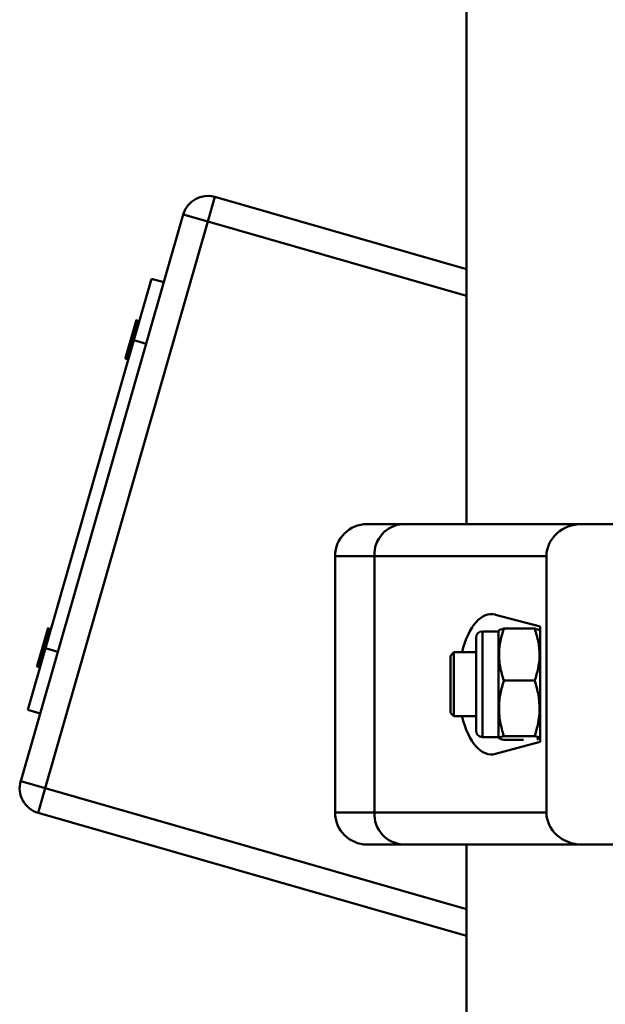
# Paper-space layout 'Лист1' of a CAD drawing. Units: millimetres. Extents: x -4042 to 5118, y -4359 to 2613.
# Drawn here: x 2181 to 2272, y 2113 to 2267 of the extents above; entities that cross this region are included whole.
import ezdxf

# ---------------------------------------------------------------- set-up
doc = ezdxf.new("R2010")
doc.units = ezdxf.units.MM

psp = doc.layouts.new('Лист1')

# ---------------------------------------------------------------- linework, layer by layer
at = {"color": 7, "linetype": 'Continuous', "lineweight": 50}
for p, q in [((2250.73, 2437.96), (2250.73, 2187.96)), ((2210.36, 2235.17), (2211.46, 2239.02)), ((2211.46, 2239.02), (2250.73, 2227.75)), ((2181.14, 2147.85), (2206.51, 2236.28)), ((2206.51, 2236.28), (2210.36, 2235.17)), ((2210.36, 2235.17), (2184.98, 2146.74)), ((2198.8, 2216.64), (2201.56, 2226.25)), ((2201.56, 2226.25), (2203.48, 2225.7)), ((2198.32, 2216.78), (2199.15, 2219.67)), ((2199.58, 2219.35), (2199.39, 2219.69)), ((2185.01, 2168.58), (2198.8, 2216.64)), ((2197.49, 2213.9), (2198.32, 2216.78)), ((2198.8, 2216.64), (2200.72, 2216.09)), ((2197.68, 2213.74), (2198.02, 2213.93)), ((2235.23, 2187.96), (2240.89, 2187.96)), ((2240.89, 2187.96), (2268.75, 2187.96)), ((2293.23, 2187.96), (2268.75, 2187.96)), ((2230.23, 2182.96), (2230.23, 2142.96)), ((2236.36, 2142.96), (2236.36, 2182.96)), ((2263.23, 2182.96), (2236.36, 2182.96)), ((2263.23, 2142.96), (2263.23, 2182.96)), ((2262.23, 2171.96), (2255.28, 2173.82)), ((2184.53, 2168.72), (2185.36, 2171.61)), ((2185.79, 2171.29), (2185.6, 2171.63)), ((2255.73, 2171.21), (2253.23, 2171.21)), ((2255.83, 2171.38), (2255.73, 2171.21)), ((2255.73, 2154.71), (2255.73, 2171.21)), ((2256.57, 2171.64), (2261.4, 2171.64)), ((2262.23, 2171.21), (2262.14, 2171.38)), ((2262.23, 2153.96), (2262.23, 2171.96)), ((2252.23, 2155.71), (2252.23, 2170.21)), ((2182.25, 2158.97), (2185.01, 2168.58)), ((2183.7, 2165.83), (2184.53, 2168.72)), ((2185.01, 2168.58), (2186.93, 2168.03)), ((2248.79, 2167.96), (2248.23, 2167.41)), ((2252.23, 2167.96), (2248.79, 2167.96)), ((2248.79, 2167.96), (2248.79, 2157.96)), ((2248.23, 2167.41), (2248.23, 2158.52)), ((2183.89, 2165.68), (2184.23, 2165.87)), ((2256.57, 2163.55), (2261.4, 2163.55)), ((2182.25, 2158.97), (2184.17, 2158.42)), ((2248.23, 2158.52), (2248.79, 2157.96)), ((2248.79, 2157.96), (2252.23, 2157.96)), ((2253.23, 2154.71), (2255.73, 2154.71)), ((2255.73, 2154.71), (2255.83, 2154.55)), ((2256.57, 2154.87), (2261.4, 2154.87)), ((2256.57, 2154.29), (2259.62, 2154.29)), ((2262.14, 2154.55), (2262.23, 2154.71)), ((2255.28, 2152.1), (2262.23, 2153.96)), ((2181.14, 2147.85), (2184.98, 2146.74)), ((2183.88, 2142.9), (2184.98, 2146.74)), ((2250.73, 2123.71), (2183.88, 2142.9)), ((2236.36, 2142.96), (2263.23, 2142.96)), ((2240.89, 2137.96), (2235.23, 2137.96)), ((2268.75, 2137.96), (2240.89, 2137.96)), ((2250.73, 2137.96), (2250.73, 1482.43)), ((2293.23, 2137.96), (2268.75, 2137.96))]:
    psp.add_line(p, q, dxfattribs=at)
at = {"color": 8, "linetype": 'Continuous', "lineweight": 50}
for p, q in [((2250.73, 2223.59), (2210.36, 2235.17)), ((2198.54, 2216.72), (2199.39, 2219.69)), ((2197.68, 2213.74), (2198.54, 2216.72)), ((2236.36, 2182.96), (2230.23, 2182.96)), ((2184.75, 2168.66), (2185.6, 2171.63)), ((2253.23, 2171.21), (2253.23, 2154.73)), ((2183.89, 2165.68), (2184.75, 2168.66)), ((2253.23, 2154.73), (2253.23, 2154.71)), ((2184.98, 2146.74), (2250.73, 2127.87)), ((2230.23, 2142.96), (2236.36, 2142.96))]:
    psp.add_line(p, q, dxfattribs=at)
at = {"color": 7, "linetype": 'Continuous', "lineweight": 50}
for centre, radius, start, end in [((2210.36, 2235.17), 4, 73.9893, 163.9893), ((2199.27, 2219.63), 0.132, 28.9893, 163.9893), ((2197.62, 2213.86), 0.132, 163.9893, 298.9893), ((2235.23, 2182.96), 5, 90, 180), ((2241.13, 2183.19), 4.78, 92.9696, 182.6896), ((2185.48, 2171.57), 0.132, 28.9893, 163.9893), ((2253.23, 2170.21), 1, 90, 180), ((2183.83, 2165.8), 0.132, 163.9893, 298.9893), ((2253.23, 2155.71), 1, 180, 270), ((2184.98, 2146.74), 4, 163.9893, 253.9893), ((2235.23, 2142.96), 5, 180, 270), ((2241.13, 2142.74), 4.78, 177.3104, 267.0304)]:
    psp.add_arc(centre, radius, start, end, dxfattribs=at)
for centre, major_axis, ratio, start_param, end_param in [((2268.75, 2182.96), (5.52, 0), 0.905804, 1.570796, 3.141593), ((2254.64, 2162.96), (0, 10.95), 0.471476, 6.157519, 7.379746), ((2254.64, 2162.96), (0, 10.95), 0.471476, 2.045032, 3.267259), ((2268.75, 2142.96), (-5.52, 0), 0.905804, 0, 1.570796)]:
    psp.add_ellipse(centre, major_axis=major_axis, ratio=ratio, start_param=start_param, end_param=end_param, dxfattribs=at)
for points, knots in [([(2256.57, 2163.55), (2256.36, 2164.25), (2255.92, 2165.67), (2255.76, 2167.77), (2255.99, 2169.78), (2256.38, 2171.02), (2256.57, 2171.64)], [0, 0, 0, 0, 0.264605, 0.534948, 0.765343, 1, 1, 1, 1]), ([(2256.57, 2171.64), (2256.24, 2171.57), (2255.85, 2171.48), (2255.87, 2171.39), (2255.87, 2171.38)], [0, 0, 0, 0, 0.83094, 1, 1, 1, 1]), ([(2261.4, 2171.64), (2261.61, 2170.94), (2262.05, 2169.52), (2262.21, 2167.41), (2261.98, 2165.4), (2261.59, 2164.17), (2261.4, 2163.55)], [0, 0, 0, 0, 0.264605, 0.534948, 0.765343, 1, 1, 1, 1]), ([(2262.09, 2171.38), (2262.1, 2171.39), (2262.12, 2171.48), (2261.73, 2171.57), (2261.4, 2171.64)], [0, 0, 0, 0, 0.169021, 1, 1, 1, 1]), ([(2256.57, 2154.87), (2256.36, 2155.62), (2255.92, 2157.14), (2255.76, 2159.4), (2255.99, 2161.56), (2256.38, 2162.88), (2256.57, 2163.55)], [0, 0, 0, 0, 0.264605, 0.534948, 0.765343, 1, 1, 1, 1]), ([(2261.4, 2163.55), (2261.61, 2162.79), (2262.05, 2161.27), (2262.21, 2159.01), (2261.98, 2156.86), (2261.59, 2155.54), (2261.4, 2154.87)], [0, 0, 0, 0, 0.264605, 0.534948, 0.765343, 1, 1, 1, 1]), ([(2256.57, 2154.29), (2256.47, 2154.31), (2256.15, 2154.38), (2255.81, 2154.5), (2255.79, 2154.68), (2256.28, 2154.8), (2256.57, 2154.87)], [0, 0, 0, 0, 0.119527, 0.370264, 0.627088, 1, 1, 1, 1]), ([(2261.4, 2154.87), (2261.69, 2154.8), (2262.17, 2154.68), (2262.18, 2154.5), (2261.87, 2154.41), (2261.71, 2154.36)], [0, 0, 0, 0, 0.429451, 0.717817, 1, 1, 1, 1])]:
    psp.add_open_spline(points, degree=3, knots=knots, dxfattribs=at)

doc.saveas('drawing.dxf')
